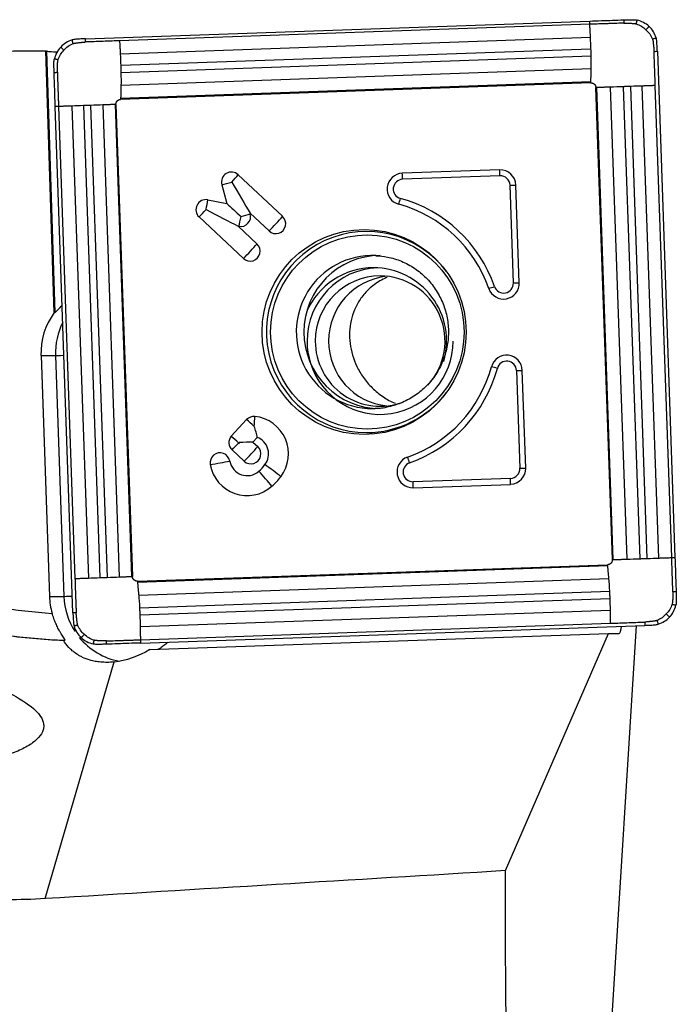
# Model space of a CAD drawing. Units: millimetres. Extents: x -97 to 206, y -81 to 32.
# Drawn here: x 156 to 176, y 1 to 32 of the extents above; entities that cross this region are included whole.
import ezdxf

# ---------------------------------------------------------------- set-up
doc = ezdxf.new("R2010")
doc.units = ezdxf.units.MM
doc.layers.add('1', color=4, linetype='CONTINUOUS')

msp = doc.modelspace()

# ---------------------------------------------------------------- linework, layer by layer
at = {"layer": '1'}
for p, q in [((157.522, 30.963), (173.003, 31.506)), ((173.006, 31.406), (158.57, 30.9)), ((173.028, 30.999), (158.592, 30.493)), ((156.564, 22.556), (156.308, 30.59)), ((156.323, 30.585), (156.579, 22.556)), ((173.042, 30.645), (158.606, 30.139)), ((175.079, 30.578), (175.62, 15.038)), ((173.048, 30.423), (158.612, 29.917)), ((173.049, 30.035), (158.613, 29.528)), ((173.039, 29.636), (158.603, 29.13)), ((173.039, 29.607), (158.603, 29.101)), ((173.698, 14.971), (173.194, 29.463)), ((173.727, 14.972), (173.223, 29.464)), ((174.148, 14.986), (173.644, 29.477)), ((174.548, 15), (174.044, 29.491)), ((174.771, 15.008), (174.267, 29.499)), ((175.122, 15.02), (174.618, 29.511)), ((175.519, 15.034), (175.015, 29.525)), ((157.138, 13.339), (156.598, 28.88)), ((156.696, 28.883), (157.201, 14.392)), ((157.109, 28.897), (157.613, 14.406)), ((157.464, 28.91), (157.968, 14.419)), ((157.683, 28.918), (158.187, 14.426)), ((158.058, 28.931), (158.562, 14.44)), ((158.431, 28.945), (158.935, 14.454)), ((158.459, 28.946), (158.963, 14.455)), ((170.237, 26.938), (167.251, 26.833)), ((162.212, 26.787), (163.574, 25.511)), ((170.248, 26.754), (167.261, 26.649)), ((161.71, 26.483), (161.867, 25.901)), ((170.661, 23.466), (170.557, 26.464)), ((170.841, 23.473), (170.736, 26.471)), ((161.278, 26.018), (161.867, 25.901)), ((161.011, 25.494), (162.373, 24.218)), ((162.578, 25.607), (163.159, 25.064)), ((162.578, 25.607), (162.584, 25.585)), ((162.208, 25.209), (162.789, 24.666)), ((162.208, 25.209), (162.231, 25.205)), ((156.781, 22.749), (156.811, 22.749)), ((156.564, 22.556), (156.579, 22.556)), ((156.159, 21.239), (156.416, 13.843)), ((156.159, 21.239), (156.603, 21.239)), ((156.603, 21.239), (156.86, 13.843)), ((170.755, 20.775), (170.859, 17.777)), ((171.039, 17.784), (170.934, 20.782)), ((161.996, 18.761), (162.471, 19.272)), ((161.996, 18.761), (161.996, 18.76)), ((162.241, 18.539), (162.228, 18.552)), ((162.662, 18.581), (162.797, 18.726)), ((162.662, 18.581), (162.811, 18.442)), ((162.024, 18.342), (162.395, 17.994)), ((170.571, 17.467), (167.584, 17.362)), ((167.586, 17.178), (170.573, 17.283)), ((159.117, 14.31), (173.554, 14.816)), ((159.119, 14.282), (173.555, 14.788)), ((159.157, 13.883), (173.594, 14.389)), ((159.183, 13.494), (173.619, 14)), ((156.416, 13.843), (156.86, 13.843)), ((159.193, 13.272), (173.629, 13.778)), ((159.203, 12.918), (173.639, 13.424)), ((159.21, 12.511), (173.646, 13.017)), ((159.214, 12.411), (174.696, 12.954)), ((159.503, 12.208), (173.579, 12.701)), ((170.422, 5.424), (173.579, 12.701)), ((173.579, 12.701), (173.905, 12.705)), ((173.668, 0.629), (174.44, 12.945)), ((156.846, 12.495), (156.897, 12.495)), ((156.289, 4.564), (158.401, 11.829))]:
    msp.add_line(p, q, dxfattribs=at)
at = {"layer": '1', "extrusion": (0, 0, -1)}
for centre, major_axis, ratio, start_param, end_param in [((165.393, 0), (-349.76, 0), 0.087489, 1.529687, 1.544818), ((157.221, -0.001), (-0.991, 30.601), 0.087396, 0.028807, 0.034522), ((161.968, 26.563), (-0.957, 1.593), 0.020508, 1.583119, 2.22662), ((161.183, 25.717), (-1.65, 0.846), 0.010943, 1.592124, 2.235625), ((162.254, 25.505), (-0.706, 0.659), 0.031444, 0.960945, 1.604446), ((157.35, 23.402), (-0.773, -0.824), 0.04503, -0.751663, -0.698504), ((162.196, 18.566), (-0.719, -0.025), 0.002159, -2.276045, -1.632544), ((162.196, 18.566), (-0.025, 0.721), 0.06159, 1.572947, 1.609546), ((173.892, 13.505), (-0.013, 0.8), 0.121041, 2.376731, -3.140814), ((158.856, 13.916), (-1.832, -1.632), 0.721468, -1.301526, -0.789346), ((-59.574, 0), (-544.21, -29.592), 0.014313, -2.006355, -1.977887), ((174.182, 0), (-0.507, 30.6), 0.121871, -1.553469, -1.390596)]:
    msp.add_ellipse(centre, major_axis=major_axis, ratio=ratio, start_param=start_param, end_param=end_param, dxfattribs=at)
at = {"layer": '1'}
for centre, major_axis, ratio, start_param, end_param in [((170.254, 26.454), (0, -0.484), 0.996195, 1.605703, -3.106686), ((170.213, 26.754), (-0.014, 0.4), 0.087103, -1.57385, -1.094945), ((162.004, 26.563), (0, 0.306), 0.996195, -0.750492, 1.835505), ((161.968, 26.563), (0.349, 0.372), 0.063742, -1.5112, -0.867699), ((167.267, 26.349), (0, -0.484), 0.996195, -3.106686, -0.265474), ((167.271, 26.349), (0, -0.3), 0.996195, -3.106686, -0.265474), ((167.226, 26.649), (-0.014, 0.4), 0.087103, -1.57385, -1.094945), ((170.258, 26.454), (0, -0.3), 0.996195, 1.605703, -3.106686), ((161.968, 26.563), (0.492, 0.133), 0.022802, -2.130056, -1.486555), ((170.522, 26.464), (0.4, 0.014), 0.003042, -1.483583, -1.004678), ((161.219, 25.717), (0, 0.306), 0.996195, -0.194895, 2.391101), ((161.183, 25.717), (0.099, 0.5), 0.085506, -1.553855, -0.910353), ((167.158, 26.06), (0.105, 0.386), 0.084103, -2.026751, -1.547846), ((166.082, 21.959), (0, 4.25), 0.996195, -1.23551, -0.265474), ((161.183, 25.717), (0.349, 0.372), 0.063742, -2.154701, -1.5112), ((166.078, 21.959), (0, 4.066), 0.996195, -1.23551, -0.265474), ((162.29, 25.505), (0, -0.306), 0.996195, -0.194895, 1.835505), ((162.254, 25.505), (0.099, 0.5), 0.085506, -2.197356, -1.553855), ((162.254, 25.505), (0.492, 0.133), 0.022802, -1.486555, -0.843054), ((163.366, 25.287), (0, -0.306), 0.996195, -0.750492, 2.391101), ((163.331, 25.287), (0.349, 0.372), 0.063742, -2.154701, -0.867699), ((166.152, 21.959), (0, -3.086), 0.996195, 2.21551, 0), ((162.546, 24.442), (0.349, 0.372), 0.063742, -2.154701, -0.867699), ((162.581, 24.442), (0, -0.306), 0.996195, -0.750492, 2.391101), ((166.336, 21.959), (0, -2.35), 0.996195, 3.098788, 0), ((166.571, 21.959), (0, -2.35), 0.996195, 3.141593, 0), ((166.368, 21.681), (0, 2.25), 0.996195, 0, 1.162487), ((166.569, 21.681), (0, 2.25), 0.996195, 0.03495, 1.570796), ((166.368, 21.681), (0, 2.25), 0.996195, -1.851576, 0), ((166.569, 21.681), (0, 2), 0.996195, 0, 1.570796), ((166.979, 21.681), (0, 2), 0.996195, 0.102985, 1.570796), ((166.569, 21.681), (0, 2), 0.996195, -2.315059, 0), ((170.359, 23.456), (0, -0.484), 0.996195, -1.23551, 1.605703), ((170.045, 23.357), (0.378, 0.131), 0.028678, -1.967272, -1.488367), ((170.362, 23.456), (0, -0.3), 0.996195, -1.23551, 1.605703), ((170.626, 23.466), (-0.4, -0.014), 0.003042, 1.65801, 2.136915), ((158.249, 21.312), (0, 2.1), 0.996195, 0.936707, 1.605703), ((158.694, 21.312), (0, -2.1), 0.996195, -2.040061, -1.53589), ((166.569, 21.681), (0, 2.25), 0.996195, 1.570796, 1.875727), ((166.569, 21.681), (0, 2.25), 0.996195, 1.875727, -1.570796), ((166.569, 21.681), (0, 2), 0.996195, 1.570797, -2.770983), ((166.979, 21.681), (0, 2), 0.996195, 1.570797, 3.038607), ((157.4, 21.267), (-0.8, -0.028), 0.003042, 0.087214, 0.835501), ((170.452, 20.765), (0, -0.484), 0.996195, 1.605703, -1.83627), ((166.078, 21.959), (0, 4.066), 0.996195, -2.806306, -1.83627), ((170.133, 20.844), (0.386, -0.105), 0.022867, 1.486572, 1.965477), ((170.456, 20.765), (0, 0.3), 0.996195, -1.53589, 1.305323), ((166.082, 21.959), (0, -4.25), 0.996195, 0.335287, 1.305323), ((170.72, 20.775), (-0.4, -0.014), 0.003042, 1.65801, 2.136915), ((166.152, 21.959), (0, -3.086), 0.996195, 0, 0.926083), ((162.694, 19.063), (0, 0.306), 0.996195, -0.10699, 0.820305), ((162.658, 19.063), (-0.055, -0.507), 0.086657, 1.580139, 2.22364), ((162.603, 18.218), (0, -1.156), 0.996195, 0.920472, 3.034602), ((166.336, 21.959), (0, -2.35), 0.996195, 0, 0.033576), ((162.658, 19.063), (0.374, -0.347), 0.05944, 1.506898, 2.150399), ((162.232, 18.566), (0, 0.306), 0.996195, 0.881327, 2.391101), ((162.183, 18.552), (0.374, -0.347), 0.05944, 1.470299, 2.150399), ((162.183, 18.552), (-0.373, 0.347), 0.05944, -1.634694, -0.992087), ((162.196, 18.566), (0.349, 0.372), 0.063742, -2.154701, -1.547799), ((162.568, 18.218), (-0.349, -0.372), 0.063742, 0.986892, 2.273894), ((162.603, 18.218), (0, -0.306), 0.996195, -0.750492, 2.391101), ((162.603, 18.218), (0, -0.544), 0.996195, 0.920472, 2.775498), ((161.654, 17.944), (0, 0.306), 0.996195, -1.393993, 1.7476), ((161.618, 17.944), (0.502, 0.089), 0.015329, -2.128385, -0.841382), ((162.488, 18.093), (0, 1.156), 0.996195, 1.7476, -2.421455), ((162.488, 18.093), (0, 0.544), 0.996195, 1.7476, -2.421455), ((161.929, 18.732), (0, 1.394), 0.996195, -2.421455, -2.22112), ((163.241, 17.703), (-0.406, 0.308), 0.052768, -2.283816, -0.996814), ((167.57, 17.662), (0, -0.484), 0.996195, -2.806306, 0.034907), ((167.574, 17.662), (0, 0.3), 0.996195, 0.335287, -3.106686), ((167.44, 17.945), (0.132, -0.378), 0.082303, 1.542017, 2.020922), ((163.01, 17.455), (-0.337, 0.383), 0.065516, -2.271931, -0.984929), ((170.56, 17.767), (0, 0.3), 0.996195, -3.106686, -1.53589), ((170.556, 17.767), (0, -0.484), 0.996195, 0.034907, 1.605703), ((170.824, 17.777), (0.4, 0.014), 0.003042, -1.483583, -1.004678), ((161.929, 18.732), (0, 2.006), 0.996195, -2.421455, -2.22112), ((167.549, 17.362), (0.014, -0.4), 0.087103, 1.088838, 1.567743), ((170.536, 17.467), (0.014, -0.4), 0.087103, 1.088838, 1.567743), ((157.831, 32.476), (0, 19.2), 0.996195, 2.722714, 3.071941), ((157.761, 32.476), (0, -20), 0.996195, -0.418879, -0.043405), ((158.507, 13.916), (0, 2.1), 0.996195, 1.605703, 1.857348), ((157.657, 13.871), (-0.8, -0.028), 0.003042, 0.087214, 0.835501), ((158.951, 13.916), (0, -2.1), 0.996195, -1.53589, -0.989768), ((158.951, 13.916), (0, -2.1), 0.996195, -0.883666, -0.185238)]:
    msp.add_ellipse(centre, major_axis=major_axis, ratio=ratio, start_param=start_param, end_param=end_param, dxfattribs=at)
for centre, major_axis in [((166.078, 21.959), (0, 3.145)), ((166.175, 21.959), (0, -2.982))]:
    msp.add_ellipse(centre, major_axis=major_axis, ratio=0.996195, dxfattribs=at)
for points, knots in [([(173.003, 31.506), (173.123, 31.51), (173.242, 31.514), (173.476, 31.522), (173.591, 31.526), (173.82, 31.535), (173.934, 31.539), (174.049, 31.543)], [0, 0, 0, 0, 0.342482, 0.342482, 0.67124, 0.67124, 1, 1, 1, 1]), ([(174.052, 31.443), (174.052, 31.443), (174.051, 31.443), (174.05, 31.443), (174.044, 31.442), (174.03, 31.442), (173.979, 31.44), (173.859, 31.436), (173.71, 31.431), (173.581, 31.426), (173.506, 31.424), (173.395, 31.42), (173.265, 31.415), (173.117, 31.41), (173.043, 31.407), (173.006, 31.406)], [0, 0, 0, 0, 0.000637, 0.002297, 0.003957, 0.017238, 0.043799, 0.150043, 0.362533, 0.468777, 0.521899, 0.575022, 0.787511, 0.893755, 1, 1, 1, 1]), ([(174.049, 31.543), (174.049, 31.542), (174.049, 31.541), (174.049, 31.539), (174.049, 31.535), (174.05, 31.528), (174.05, 31.514), (174.051, 31.493), (174.052, 31.468), (174.052, 31.451), (174.052, 31.443)], [0, 0, 0, 0, 0.014644, 0.030285, 0.061566, 0.124128, 0.249253, 0.499502, 0.749751, 1, 1, 1, 1]), ([(174.052, 31.443), (174.069, 31.443), (174.095, 31.442), (174.125, 31.441), (174.14, 31.441), (174.148, 31.441), (174.161, 31.441), (174.175, 31.44), (174.192, 31.44), (174.218, 31.439), (174.256, 31.437), (174.298, 31.436), (174.328, 31.434), (174.342, 31.434), (174.348, 31.433), (174.351, 31.433), (174.361, 31.432), (174.375, 31.431), (174.401, 31.426), (174.42, 31.422), (174.433, 31.418)], [0, 0, 0, 0, 0.125, 0.1875, 0.21875, 0.234375, 0.25, 0.3125, 0.34375, 0.375, 0.5, 0.625, 0.6875, 0.71875, 0.726562, 0.734375, 0.75, 0.8125, 0.875, 1, 1, 1, 1]), ([(174.433, 31.418), (174.435, 31.428), (174.44, 31.447), (174.446, 31.476), (174.452, 31.501), (174.456, 31.518), (174.458, 31.526), (174.459, 31.531), (174.459, 31.533), (174.46, 31.534), (174.46, 31.535)], [0, 0, 0, 0, 0.250239, 0.500479, 0.750718, 0.875838, 0.938398, 0.969678, 0.985318, 1, 1, 1, 1]), ([(174.728, 31.238), (174.736, 31.247), (174.752, 31.264), (174.776, 31.289), (174.796, 31.311), (174.81, 31.326), (174.817, 31.333), (174.821, 31.337), (174.823, 31.339), (174.823, 31.34), (174.824, 31.341)], [0, 0, 0, 0, 0.250194, 0.500388, 0.750581, 0.875678, 0.938227, 0.969501, 0.985138, 1, 1, 1, 1]), ([(157.146, 30.812), (157.144, 30.822), (157.138, 30.841), (157.129, 30.869), (157.122, 30.893), (157.117, 30.91), (157.115, 30.919), (157.114, 30.923), (157.113, 30.925), (157.113, 30.926), (157.112, 30.927)], [0, 0, 0, 0, 0.250244, 0.500488, 0.750733, 0.875855, 0.938416, 0.969696, 0.985337, 1, 1, 1, 1]), ([(157.146, 30.812), (157.159, 30.817), (157.177, 30.823), (157.203, 30.829), (157.218, 30.831), (157.227, 30.833), (157.23, 30.833), (157.236, 30.834), (157.25, 30.836), (157.28, 30.839), (157.322, 30.844), (157.36, 30.848), (157.385, 30.851), (157.402, 30.852), (157.417, 30.854), (157.429, 30.855), (157.438, 30.856), (157.453, 30.857), (157.482, 30.86), (157.508, 30.862), (157.525, 30.863)], [0, 0, 0, 0, 0.125, 0.1875, 0.25, 0.265625, 0.273438, 0.28125, 0.3125, 0.375, 0.5, 0.625, 0.65625, 0.6875, 0.75, 0.765625, 0.78125, 0.8125, 0.875, 1, 1, 1, 1]), ([(157.525, 30.863), (157.524, 30.884), (157.523, 30.918), (157.522, 30.951), (157.522, 30.963)], [0, 0, 0, 0, 0.625, 1, 1, 1, 1]), ([(158.57, 30.9), (158.422, 30.895), (158.126, 30.884), (157.792, 30.873), (157.598, 30.866), (157.547, 30.864), (157.533, 30.864), (157.527, 30.863), (157.526, 30.863), (157.525, 30.863), (157.525, 30.863)], [0, 0, 0, 0, 0.424998, 0.849996, 0.956245, 0.982808, 0.996089, 0.997749, 0.999409, 1, 1, 1, 1]), ([(174.928, 30.954), (174.937, 30.957), (174.956, 30.963), (174.985, 30.972), (175.009, 30.979), (175.026, 30.984), (175.034, 30.987), (175.039, 30.988), (175.041, 30.989), (175.042, 30.989), (175.043, 30.989)], [0, 0, 0, 0, 0.250244, 0.500488, 0.750733, 0.875855, 0.938416, 0.969696, 0.985337, 1, 1, 1, 1]), ([(174.928, 30.954), (174.932, 30.942), (174.938, 30.923), (174.944, 30.897), (174.947, 30.883), (174.948, 30.874), (174.949, 30.871), (174.949, 30.864), (174.951, 30.85), (174.954, 30.821), (174.959, 30.778), (174.963, 30.74), (174.966, 30.715), (174.968, 30.698), (174.969, 30.683), (174.97, 30.67), (174.971, 30.662), (174.972, 30.647), (174.975, 30.617), (174.977, 30.592), (174.979, 30.575)], [0, 0, 0, 0, 0.125, 0.1875, 0.25, 0.265625, 0.273438, 0.28125, 0.3125, 0.375, 0.5, 0.625, 0.65625, 0.6875, 0.75, 0.765625, 0.78125, 0.8125, 0.875, 1, 1, 1, 1]), ([(156.323, 30.585), (156.329, 30.583), (156.34, 30.581), (156.377, 30.576), (156.402, 30.574), (156.493, 30.568), (156.577, 30.563), (156.677, 30.56)], [0, 0, 0, 0, 0.25, 0.25, 0.5, 0.5, 1, 1, 1, 1]), ([(156.864, 30.612), (156.855, 30.62), (156.839, 30.636), (156.813, 30.66), (156.792, 30.68), (156.777, 30.693), (156.77, 30.7), (156.766, 30.704), (156.764, 30.706), (156.763, 30.707), (156.763, 30.707)], [0, 0, 0, 0, 0.250194, 0.500388, 0.750581, 0.875678, 0.938227, 0.969501, 0.985138, 1, 1, 1, 1]), ([(174.979, 30.575), (175, 30.576), (175.033, 30.577), (175.067, 30.578), (175.079, 30.578)], [0, 0, 0, 0, 0.625, 1, 1, 1, 1]), ([(175.015, 29.525), (175.01, 29.674), (175, 29.971), (174.988, 30.306), (174.981, 30.501), (174.98, 30.552), (174.979, 30.567), (174.979, 30.573), (174.979, 30.574), (174.979, 30.575), (174.979, 30.575)], [0, 0, 0, 0, 0.424998, 0.849996, 0.956245, 0.982808, 0.996089, 0.997749, 0.999409, 1, 1, 1, 1]), ([(156.685, 30.315), (156.675, 30.317), (156.656, 30.322), (156.627, 30.328), (156.603, 30.334), (156.586, 30.338), (156.577, 30.34), (156.573, 30.341), (156.571, 30.341), (156.57, 30.342), (156.569, 30.342)], [0, 0, 0, 0, 0.250239, 0.500479, 0.750718, 0.875838, 0.938398, 0.969678, 0.985318, 1, 1, 1, 1]), ([(156.661, 29.933), (156.661, 29.95), (156.661, 29.975), (156.662, 30.005), (156.662, 30.02), (156.663, 30.029), (156.663, 30.041), (156.663, 30.056), (156.664, 30.073), (156.665, 30.099), (156.666, 30.137), (156.668, 30.18), (156.669, 30.21), (156.67, 30.223), (156.67, 30.23), (156.67, 30.233), (156.671, 30.242), (156.673, 30.257), (156.677, 30.283), (156.681, 30.302), (156.685, 30.315)], [0, 0, 0, 0, 0.125, 0.1875, 0.21875, 0.234375, 0.25, 0.3125, 0.34375, 0.375, 0.5, 0.625, 0.6875, 0.71875, 0.726562, 0.734375, 0.75, 0.8125, 0.875, 1, 1, 1, 1]), ([(156.561, 29.929), (156.562, 29.929), (156.563, 29.929), (156.565, 29.929), (156.568, 29.93), (156.576, 29.93), (156.59, 29.93), (156.611, 29.931), (156.636, 29.932), (156.652, 29.932), (156.661, 29.933)], [0, 0, 0, 0, 0.014644, 0.030285, 0.061566, 0.124128, 0.249253, 0.499502, 0.749751, 1, 1, 1, 1]), ([(156.598, 28.88), (156.594, 29), (156.589, 29.119), (156.581, 29.354), (156.578, 29.469), (156.569, 29.699), (156.565, 29.814), (156.561, 29.929)], [0, 0, 0, 0, 0.342482, 0.342482, 0.67124, 0.67124, 1, 1, 1, 1]), ([(156.661, 29.933), (156.661, 29.933), (156.661, 29.932), (156.661, 29.93), (156.661, 29.925), (156.662, 29.91), (156.663, 29.859), (156.667, 29.738), (156.673, 29.589), (156.677, 29.459), (156.679, 29.385), (156.683, 29.273), (156.687, 29.143), (156.693, 28.995), (156.695, 28.92), (156.696, 28.883)], [0, 0, 0, 0, 0.000637, 0.002297, 0.003957, 0.017238, 0.043799, 0.150043, 0.362533, 0.468777, 0.521899, 0.575022, 0.787511, 0.893755, 1, 1, 1, 1]), ([(173.039, 29.607), (173.041, 29.607), (173.046, 29.607), (173.056, 29.607), (173.065, 29.606), (173.072, 29.605), (173.077, 29.604), (173.085, 29.602), (173.094, 29.599), (173.102, 29.596), (173.105, 29.594), (173.106, 29.594), (173.106, 29.594), (173.106, 29.594), (173.106, 29.594), (173.106, 29.594), (173.106, 29.594), (173.107, 29.593), (173.108, 29.593), (173.11, 29.592), (173.112, 29.591), (173.114, 29.59), (173.116, 29.589), (173.119, 29.587), (173.121, 29.586), (173.122, 29.585), (173.123, 29.585), (173.123, 29.585), (173.123, 29.585), (173.123, 29.585), (173.123, 29.585), (173.123, 29.584), (173.124, 29.584), (173.124, 29.584), (173.124, 29.584), (173.125, 29.583), (173.126, 29.583), (173.127, 29.582), (173.128, 29.582), (173.128, 29.581), (173.128, 29.581), (173.131, 29.58), (173.134, 29.577), (173.138, 29.574), (173.141, 29.572), (173.143, 29.57), (173.145, 29.568), (173.145, 29.568), (173.146, 29.567), (173.146, 29.567), (173.146, 29.567), (173.146, 29.567), (173.146, 29.567), (173.146, 29.567), (173.146, 29.567), (173.147, 29.566), (173.148, 29.566), (173.149, 29.564), (173.151, 29.562), (173.154, 29.559), (173.157, 29.556), (173.16, 29.553), (173.161, 29.55), (173.162, 29.55), (173.162, 29.55), (173.162, 29.55), (173.162, 29.549), (173.163, 29.548), (173.164, 29.547), (173.165, 29.546), (173.165, 29.545), (173.165, 29.545), (173.165, 29.545), (173.166, 29.544), (173.167, 29.543), (173.168, 29.541), (173.169, 29.539), (173.171, 29.537), (173.172, 29.535), (173.173, 29.533), (173.175, 29.53), (173.175, 29.529), (173.175, 29.529), (173.176, 29.529), (173.176, 29.529), (173.176, 29.529), (173.176, 29.528), (173.176, 29.527), (173.178, 29.524), (173.183, 29.513), (173.191, 29.492), (173.193, 29.472), (173.194, 29.463)], [0, 0, 0, 0, 0.03125, 0.0625, 0.125, 0.140625, 0.15625, 0.1875, 0.25, 0.28125, 0.289062, 0.292969, 0.293457, 0.293945, 0.294189, 0.294434, 0.294922, 0.296875, 0.304688, 0.3125, 0.320312, 0.328125, 0.34375, 0.359375, 0.367188, 0.371094, 0.375, 0.375488, 0.375977, 0.376953, 0.377441, 0.37793, 0.378906, 0.380859, 0.382812, 0.386719, 0.390625, 0.398438, 0.400391, 0.401367, 0.402344, 0.40625, 0.4375, 0.453125, 0.46875, 0.484375, 0.492188, 0.496094, 0.498047, 0.499023, 0.499512, 0.5, 0.500488, 0.500977, 0.501953, 0.503906, 0.507812, 0.515625, 0.53125, 0.546875, 0.5625, 0.59375, 0.595703, 0.597656, 0.598633, 0.599609, 0.601562, 0.609375, 0.617188, 0.621094, 0.623047, 0.624023, 0.625, 0.625488, 0.632812, 0.640625, 0.65625, 0.664062, 0.671875, 0.6875, 0.703125, 0.705078, 0.705566, 0.705811, 0.706055, 0.706543, 0.707031, 0.710938, 0.71875, 0.75, 0.875, 1, 1, 1, 1]), ([(158.459, 28.946), (158.459, 28.948), (158.459, 28.953), (158.459, 28.963), (158.46, 28.972), (158.461, 28.979), (158.462, 28.984), (158.464, 28.992), (158.467, 29.002), (158.47, 29.009), (158.472, 29.012), (158.472, 29.013), (158.472, 29.013), (158.472, 29.013), (158.472, 29.013), (158.472, 29.013), (158.472, 29.014), (158.473, 29.014), (158.473, 29.016), (158.474, 29.017), (158.475, 29.019), (158.476, 29.021), (158.477, 29.024), (158.479, 29.027), (158.48, 29.028), (158.481, 29.029), (158.481, 29.03), (158.481, 29.03), (158.481, 29.03), (158.481, 29.031), (158.481, 29.031), (158.481, 29.031), (158.482, 29.031), (158.482, 29.031), (158.482, 29.032), (158.483, 29.033), (158.483, 29.034), (158.484, 29.034), (158.484, 29.035), (158.484, 29.035), (158.485, 29.036), (158.486, 29.038), (158.489, 29.041), (158.492, 29.045), (158.494, 29.048), (158.496, 29.05), (158.497, 29.052), (158.498, 29.053), (158.499, 29.053), (158.499, 29.053), (158.499, 29.053), (158.499, 29.054), (158.499, 29.054), (158.499, 29.054), (158.499, 29.054), (158.5, 29.054), (158.5, 29.055), (158.502, 29.057), (158.504, 29.059), (158.507, 29.061), (158.51, 29.065), (158.513, 29.067), (158.515, 29.069), (158.516, 29.069), (158.516, 29.069), (158.516, 29.069), (158.517, 29.07), (158.518, 29.071), (158.519, 29.072), (158.52, 29.072), (158.52, 29.073), (158.521, 29.073), (158.521, 29.073), (158.521, 29.073), (158.522, 29.074), (158.524, 29.075), (158.526, 29.077), (158.528, 29.078), (158.531, 29.079), (158.533, 29.081), (158.535, 29.082), (158.537, 29.083), (158.537, 29.083), (158.537, 29.083), (158.537, 29.083), (158.537, 29.083), (158.537, 29.083), (158.538, 29.084), (158.541, 29.085), (158.553, 29.091), (158.574, 29.098), (158.593, 29.101), (158.603, 29.101)], [0, 0, 0, 0, 0.03125, 0.0625, 0.125, 0.140625, 0.15625, 0.1875, 0.25, 0.28125, 0.289062, 0.292969, 0.293457, 0.293945, 0.294189, 0.294434, 0.294922, 0.296875, 0.304688, 0.3125, 0.320312, 0.328125, 0.34375, 0.359375, 0.367188, 0.371094, 0.375, 0.375488, 0.375977, 0.376953, 0.377441, 0.37793, 0.378906, 0.380859, 0.382812, 0.386719, 0.390625, 0.398438, 0.400391, 0.401367, 0.402344, 0.40625, 0.4375, 0.453125, 0.46875, 0.484375, 0.492188, 0.496094, 0.498047, 0.499023, 0.499512, 0.5, 0.500488, 0.500977, 0.501953, 0.503906, 0.507812, 0.515625, 0.53125, 0.546875, 0.5625, 0.59375, 0.595703, 0.597656, 0.598633, 0.599609, 0.601562, 0.609375, 0.617188, 0.621094, 0.623047, 0.624023, 0.625, 0.625488, 0.632812, 0.640625, 0.65625, 0.664062, 0.671875, 0.6875, 0.703125, 0.705078, 0.705566, 0.705811, 0.706055, 0.706543, 0.707031, 0.710938, 0.71875, 0.75, 0.875, 1, 1, 1, 1]), ([(166.435, 24.3), (166.557, 24.298), (166.827, 24.27), (167.233, 24.143), (167.633, 23.928), (167.985, 23.639), (168.275, 23.287), (168.492, 22.886), (168.629, 22.451), (168.68, 21.998), (168.644, 21.544), (168.522, 21.106), (168.32, 20.699), (168.044, 20.339), (167.705, 20.04), (167.314, 19.808), (166.887, 19.666), (166.58, 19.603), (166.422, 19.612), (166.413, 19.612)], [0, 0, 0, 0, 0.051222, 0.114795, 0.178268, 0.241581, 0.304702, 0.367627, 0.430382, 0.493015, 0.55559, 0.618167, 0.680802, 0.743557, 0.80648, 0.869596, 0.932904, 0.996371, 1, 1, 1, 1]), ([(166.785, 23.635), (166.76, 23.624), (166.736, 23.614), (166.643, 23.571), (166.578, 23.536), (166.457, 23.462), (166.4, 23.422), (166.292, 23.338), (166.242, 23.293), (166.102, 23.156), (166.023, 23.06), (165.921, 22.908), (165.89, 22.856), (165.833, 22.75), (165.807, 22.696), (165.738, 22.532), (165.704, 22.421), (165.654, 22.195), (165.638, 22.08), (165.628, 21.846), (165.632, 21.727), (165.647, 21.608)], [0, 0, 0, 0, 0.026217, 0.026217, 0.101124, 0.101124, 0.17603, 0.17603, 0.250936, 0.250936, 0.400749, 0.400749, 0.475656, 0.475656, 0.550562, 0.550562, 0.700375, 0.700375, 0.850187, 0.850187, 1, 1, 1, 1]), ([(156.579, 22.556), (156.583, 22.556), (156.591, 22.562), (156.614, 22.582), (156.63, 22.597), (156.682, 22.65), (156.728, 22.698), (156.781, 22.749)], [0, 0, 0, 0, 0.25, 0.25, 0.5, 0.5, 1, 1, 1, 1]), ([(165.647, 21.608), (165.676, 21.369), (165.744, 21.133), (165.883, 20.845), (165.914, 20.788), (165.981, 20.674), (166.017, 20.617), (166.135, 20.452), (166.225, 20.346), (166.428, 20.145), (166.544, 20.05), (166.78, 19.892), (166.898, 19.826), (167.026, 19.77)], [0, 0, 0, 0, 0.340657, 0.340657, 0.425822, 0.425822, 0.510986, 0.510986, 0.681315, 0.681315, 0.851644, 0.851644, 1, 1, 1, 1]), ([(162.797, 18.726), (162.788, 18.777), (162.775, 18.832), (162.743, 18.946), (162.724, 19.005), (162.702, 19.063)], [0, 0, 0, 0, 0.5, 0.5, 1, 1, 1, 1]), ([(173.698, 14.971), (173.698, 14.969), (173.698, 14.964), (173.697, 14.954), (173.696, 14.946), (173.695, 14.938), (173.694, 14.934), (173.692, 14.925), (173.689, 14.916), (173.686, 14.908), (173.685, 14.905), (173.685, 14.904), (173.684, 14.904), (173.684, 14.904), (173.684, 14.904), (173.684, 14.904), (173.684, 14.904), (173.684, 14.903), (173.683, 14.902), (173.682, 14.9), (173.682, 14.898), (173.681, 14.896), (173.679, 14.894), (173.678, 14.891), (173.676, 14.889), (173.676, 14.888), (173.676, 14.887), (173.675, 14.887), (173.675, 14.887), (173.675, 14.887), (173.675, 14.887), (173.675, 14.887), (173.675, 14.886), (173.675, 14.886), (173.674, 14.886), (173.674, 14.885), (173.673, 14.884), (173.673, 14.883), (173.672, 14.882), (173.672, 14.882), (173.672, 14.882), (173.67, 14.879), (173.668, 14.876), (173.665, 14.872), (173.662, 14.869), (173.66, 14.867), (173.659, 14.865), (173.658, 14.865), (173.658, 14.864), (173.658, 14.864), (173.658, 14.864), (173.658, 14.864), (173.658, 14.864), (173.657, 14.864), (173.657, 14.863), (173.657, 14.863), (173.656, 14.862), (173.655, 14.861), (173.652, 14.859), (173.65, 14.856), (173.646, 14.853), (173.643, 14.85), (173.641, 14.849), (173.641, 14.848), (173.641, 14.848), (173.64, 14.848), (173.64, 14.847), (173.639, 14.847), (173.637, 14.846), (173.636, 14.845), (173.636, 14.845), (173.636, 14.845), (173.636, 14.844), (173.635, 14.844), (173.634, 14.843), (173.632, 14.842), (173.63, 14.841), (173.628, 14.839), (173.626, 14.838), (173.623, 14.836), (173.621, 14.835), (173.62, 14.834), (173.62, 14.834), (173.62, 14.834), (173.619, 14.834), (173.619, 14.834), (173.619, 14.834), (173.618, 14.834), (173.615, 14.832), (173.604, 14.826), (173.583, 14.819), (173.563, 14.817), (173.554, 14.816)], [0, 0, 0, 0, 0.03125, 0.0625, 0.125, 0.140625, 0.15625, 0.1875, 0.25, 0.28125, 0.289062, 0.292969, 0.293457, 0.293945, 0.294189, 0.294434, 0.294922, 0.296875, 0.304688, 0.3125, 0.320312, 0.328125, 0.34375, 0.359375, 0.367188, 0.371094, 0.375, 0.375488, 0.375977, 0.376953, 0.377441, 0.37793, 0.378906, 0.380859, 0.382812, 0.386719, 0.390625, 0.398438, 0.400391, 0.401367, 0.402344, 0.40625, 0.4375, 0.453125, 0.46875, 0.484375, 0.492188, 0.496094, 0.498047, 0.499023, 0.499512, 0.5, 0.500488, 0.500977, 0.501953, 0.503906, 0.507812, 0.515625, 0.53125, 0.546875, 0.5625, 0.59375, 0.595703, 0.597656, 0.598633, 0.599609, 0.601562, 0.609375, 0.617188, 0.621094, 0.623047, 0.624023, 0.625, 0.625488, 0.632812, 0.640625, 0.65625, 0.664062, 0.671875, 0.6875, 0.703125, 0.705078, 0.705566, 0.705811, 0.706055, 0.706543, 0.707031, 0.710938, 0.71875, 0.75, 0.875, 1, 1, 1, 1]), ([(175.557, 13.985), (175.557, 13.985), (175.557, 13.986), (175.557, 13.987), (175.556, 13.993), (175.556, 14.007), (175.554, 14.058), (175.55, 14.179), (175.545, 14.328), (175.54, 14.458), (175.537, 14.532), (175.533, 14.644), (175.529, 14.774), (175.523, 14.923), (175.521, 14.997), (175.519, 15.034)], [0, 0, 0, 0, 0.000637, 0.002297, 0.003957, 0.017238, 0.043799, 0.150043, 0.362533, 0.468777, 0.521899, 0.575022, 0.787511, 0.893755, 1, 1, 1, 1]), ([(175.62, 15.038), (175.624, 14.918), (175.628, 14.798), (175.636, 14.563), (175.64, 14.448), (175.648, 14.218), (175.652, 14.103), (175.656, 13.988)], [0, 0, 0, 0, 0.342482, 0.342482, 0.67124, 0.67124, 1, 1, 1, 1]), ([(157.201, 14.392), (157.206, 14.243), (157.216, 13.946), (157.228, 13.611), (157.235, 13.416), (157.236, 13.365), (157.237, 13.351), (157.237, 13.345), (157.237, 13.343), (157.237, 13.343), (157.237, 13.342)], [0, 0, 0, 0, 0.424998, 0.849996, 0.956245, 0.982808, 0.996089, 0.997749, 0.999409, 1, 1, 1, 1]), ([(159.117, 14.31), (159.115, 14.31), (159.11, 14.31), (159.1, 14.31), (159.092, 14.311), (159.085, 14.313), (159.08, 14.314), (159.072, 14.316), (159.062, 14.319), (159.055, 14.322), (159.052, 14.323), (159.051, 14.323), (159.051, 14.323), (159.05, 14.324), (159.05, 14.324), (159.05, 14.324), (159.05, 14.324), (159.049, 14.324), (159.048, 14.325), (159.046, 14.325), (159.045, 14.326), (159.043, 14.327), (159.04, 14.329), (159.037, 14.33), (159.035, 14.331), (159.034, 14.332), (159.034, 14.332), (159.034, 14.333), (159.033, 14.333), (159.033, 14.333), (159.033, 14.333), (159.033, 14.333), (159.033, 14.333), (159.032, 14.333), (159.032, 14.334), (159.031, 14.334), (159.03, 14.335), (159.029, 14.335), (159.029, 14.336), (159.028, 14.336), (159.028, 14.336), (159.026, 14.338), (159.023, 14.34), (159.019, 14.343), (159.016, 14.345), (159.014, 14.347), (159.012, 14.349), (159.011, 14.35), (159.011, 14.35), (159.011, 14.35), (159.01, 14.35), (159.01, 14.35), (159.01, 14.35), (159.01, 14.351), (159.01, 14.351), (159.01, 14.351), (159.009, 14.352), (159.007, 14.353), (159.005, 14.356), (159.003, 14.358), (158.999, 14.362), (158.997, 14.365), (158.995, 14.367), (158.995, 14.367), (158.995, 14.367), (158.995, 14.368), (158.994, 14.368), (158.993, 14.369), (158.992, 14.371), (158.992, 14.372), (158.991, 14.372), (158.991, 14.372), (158.991, 14.372), (158.991, 14.373), (158.99, 14.374), (158.989, 14.376), (158.987, 14.378), (158.986, 14.38), (158.985, 14.382), (158.983, 14.385), (158.982, 14.387), (158.981, 14.388), (158.981, 14.388), (158.981, 14.389), (158.981, 14.389), (158.981, 14.389), (158.981, 14.389), (158.98, 14.39), (158.979, 14.393), (158.973, 14.404), (158.966, 14.425), (158.963, 14.445), (158.963, 14.455)], [0, 0, 0, 0, 0.03125, 0.0625, 0.125, 0.140625, 0.15625, 0.1875, 0.25, 0.28125, 0.289062, 0.292969, 0.293457, 0.293945, 0.294189, 0.294434, 0.294922, 0.296875, 0.304688, 0.3125, 0.320312, 0.328125, 0.34375, 0.359375, 0.367188, 0.371094, 0.375, 0.375488, 0.375977, 0.376953, 0.377441, 0.37793, 0.378906, 0.380859, 0.382812, 0.386719, 0.390625, 0.398438, 0.400391, 0.401367, 0.402344, 0.40625, 0.4375, 0.453125, 0.46875, 0.484375, 0.492188, 0.496094, 0.498047, 0.499023, 0.499512, 0.5, 0.500488, 0.500977, 0.501953, 0.503906, 0.507812, 0.515625, 0.53125, 0.546875, 0.5625, 0.59375, 0.595703, 0.597656, 0.598633, 0.599609, 0.601562, 0.609375, 0.617188, 0.621094, 0.623047, 0.624023, 0.625, 0.625488, 0.632812, 0.640625, 0.65625, 0.664062, 0.671875, 0.6875, 0.703125, 0.705078, 0.705566, 0.705811, 0.706055, 0.706543, 0.707031, 0.710938, 0.71875, 0.75, 0.875, 1, 1, 1, 1]), ([(149.558, 14.205), (150.707, 13.697), (151.891, 13.299), (153.416, 12.94), (153.723, 12.875), (154.343, 12.759), (154.655, 12.709), (155.595, 12.579), (156.221, 12.522), (156.846, 12.495)], [0, 0, 0, 0, 0.5, 0.5, 0.625, 0.625, 0.75, 0.75, 1, 1, 1, 1]), ([(175.557, 13.985), (175.556, 13.968), (175.556, 13.942), (175.555, 13.912), (175.555, 13.897), (175.555, 13.889), (175.555, 13.876), (175.554, 13.861), (175.554, 13.844), (175.553, 13.819), (175.551, 13.78), (175.55, 13.738), (175.548, 13.708), (175.547, 13.694), (175.547, 13.688), (175.547, 13.685), (175.546, 13.675), (175.545, 13.661), (175.54, 13.634), (175.536, 13.615), (175.532, 13.603)], [0, 0, 0, 0, 0.125, 0.1875, 0.21875, 0.234375, 0.25, 0.3125, 0.34375, 0.375, 0.5, 0.625, 0.6875, 0.71875, 0.726562, 0.734375, 0.75, 0.8125, 0.875, 1, 1, 1, 1]), ([(175.656, 13.988), (175.655, 13.988), (175.655, 13.988), (175.653, 13.988), (175.649, 13.988), (175.642, 13.988), (175.627, 13.987), (175.606, 13.986), (175.582, 13.985), (175.565, 13.985), (175.557, 13.985)], [0, 0, 0, 0, 0.014644, 0.030285, 0.061566, 0.124128, 0.249253, 0.499502, 0.749751, 1, 1, 1, 1]), ([(175.532, 13.603), (175.542, 13.6), (175.561, 13.596), (175.59, 13.589), (175.615, 13.583), (175.632, 13.58), (175.64, 13.578), (175.644, 13.577), (175.647, 13.576), (175.647, 13.576), (175.649, 13.576)], [0, 0, 0, 0, 0.250239, 0.500479, 0.750718, 0.875838, 0.938398, 0.969678, 0.985318, 1, 1, 1, 1]), ([(156.897, 12.495), (156.902, 12.495), (156.901, 12.502), (156.888, 12.526), (156.877, 12.545), (156.833, 12.613), (156.791, 12.676), (156.725, 12.789), (156.702, 12.829), (156.657, 12.916), (156.635, 12.963), (156.593, 13.059), (156.572, 13.109), (156.534, 13.215), (156.516, 13.269), (156.5, 13.323)], [0, 0, 0, 0, 0.125, 0.125, 0.25, 0.25, 0.5, 0.5, 0.625, 0.625, 0.75, 0.75, 0.875, 0.875, 1, 1, 1, 1]), ([(157.237, 13.342), (157.217, 13.342), (157.184, 13.341), (157.151, 13.339), (157.138, 13.339)], [0, 0, 0, 0, 0.625, 1, 1, 1, 1]), ([(157.288, 12.963), (157.284, 12.975), (157.278, 12.994), (157.272, 13.02), (157.269, 13.035), (157.268, 13.044), (157.267, 13.047), (157.266, 13.053), (157.265, 13.067), (157.261, 13.097), (157.257, 13.139), (157.253, 13.177), (157.25, 13.203), (157.248, 13.219), (157.247, 13.234), (157.246, 13.247), (157.245, 13.255), (157.243, 13.27), (157.241, 13.3), (157.239, 13.325), (157.237, 13.342)], [0, 0, 0, 0, 0.125, 0.1875, 0.25, 0.265625, 0.273438, 0.28125, 0.3125, 0.375, 0.5, 0.625, 0.65625, 0.6875, 0.75, 0.765625, 0.78125, 0.8125, 0.875, 1, 1, 1, 1]), ([(175.352, 13.305), (175.361, 13.297), (175.378, 13.282), (175.403, 13.258), (175.425, 13.238), (175.44, 13.224), (175.447, 13.217), (175.451, 13.214), (175.453, 13.211), (175.454, 13.211), (175.455, 13.21)], [0, 0, 0, 0, 0.250194, 0.500388, 0.750581, 0.875678, 0.938227, 0.969501, 0.985138, 1, 1, 1, 1]), ([(173.646, 13.017), (173.794, 13.023), (174.09, 13.033), (174.423, 13.045), (174.618, 13.051), (174.669, 13.053), (174.683, 13.054), (174.689, 13.054), (174.69, 13.054), (174.691, 13.054), (174.691, 13.054)], [0, 0, 0, 0, 0.424998, 0.849996, 0.956245, 0.982808, 0.996089, 0.997749, 0.999409, 1, 1, 1, 1]), ([(175.069, 13.105), (175.057, 13.101), (175.038, 13.095), (175.013, 13.089), (174.998, 13.086), (174.989, 13.085), (174.986, 13.084), (174.979, 13.083), (174.966, 13.082), (174.936, 13.078), (174.894, 13.074), (174.856, 13.069), (174.831, 13.067), (174.814, 13.065), (174.799, 13.064), (174.787, 13.062), (174.778, 13.062), (174.763, 13.06), (174.734, 13.058), (174.708, 13.055), (174.691, 13.054)], [0, 0, 0, 0, 0.125, 0.1875, 0.25, 0.265625, 0.273438, 0.28125, 0.3125, 0.375, 0.5, 0.625, 0.65625, 0.6875, 0.75, 0.765625, 0.78125, 0.8125, 0.875, 1, 1, 1, 1]), ([(174.691, 13.054), (174.692, 13.033), (174.694, 13), (174.695, 12.967), (174.696, 12.954)], [0, 0, 0, 0, 0.625, 1, 1, 1, 1]), ([(175.069, 13.105), (175.072, 13.096), (175.078, 13.077), (175.087, 13.048), (175.095, 13.024), (175.1, 13.007), (175.102, 12.999), (175.104, 12.995), (175.104, 12.992), (175.105, 12.992), (175.105, 12.991)], [0, 0, 0, 0, 0.250244, 0.500488, 0.750733, 0.875855, 0.938416, 0.969696, 0.985337, 1, 1, 1, 1]), ([(157.288, 12.963), (157.279, 12.96), (157.26, 12.954), (157.231, 12.946), (157.208, 12.938), (157.191, 12.933), (157.183, 12.931), (157.179, 12.929), (157.176, 12.929), (157.176, 12.928), (157.175, 12.928)], [0, 0, 0, 0, 0.250244, 0.500488, 0.750733, 0.875855, 0.938416, 0.969696, 0.985337, 1, 1, 1, 1]), ([(151.47, 12.619), (151.708, 12.503), (151.944, 12.39), (152.295, 12.227), (152.411, 12.173), (152.639, 12.068), (152.752, 12.016), (153.31, 11.763), (153.732, 11.575), (154.317, 11.307), (154.505, 11.22), (154.772, 11.091), (154.858, 11.049), (155.025, 10.965), (155.105, 10.923), (155.488, 10.718), (155.742, 10.559), (156.019, 10.318), (156.092, 10.239), (156.197, 10.08), (156.229, 10.001), (156.244, 9.882), (156.243, 9.843), (156.231, 9.763), (156.219, 9.724), (156.167, 9.608), (156.11, 9.532), (155.994, 9.421), (155.95, 9.384), (155.852, 9.312), (155.797, 9.277), (155.62, 9.173), (155.484, 9.108), (155.182, 8.987), (155.015, 8.931), (154.744, 8.855), (154.65, 8.83), (154.457, 8.785), (154.358, 8.764), (154.257, 8.745)], [0, 0, 0, 0, 0.0625, 0.0625, 0.09375, 0.09375, 0.125, 0.125, 0.25, 0.25, 0.3125, 0.3125, 0.34375, 0.34375, 0.375, 0.375, 0.5, 0.5, 0.5625, 0.5625, 0.625, 0.625, 0.65625, 0.65625, 0.6875, 0.6875, 0.75, 0.75, 0.78125, 0.78125, 0.8125, 0.8125, 0.875, 0.875, 0.9375, 0.9375, 0.96875, 0.96875, 1, 1, 1, 1]), ([(158.401, 11.829), (158.332, 11.821), (158.262, 11.817), (158.157, 11.816), (158.122, 11.817), (158.056, 11.82), (158.023, 11.822), (157.96, 11.828), (157.93, 11.831), (157.871, 11.839), (157.843, 11.844), (157.763, 11.859), (157.714, 11.871), (157.578, 11.91), (157.502, 11.94), (157.402, 11.987), (157.37, 12.003), (157.312, 12.036), (157.284, 12.053), (157.155, 12.137), (157.076, 12.207), (156.943, 12.349), (156.89, 12.422), (156.846, 12.495)], [0, 0, 0, 0, 0.0625, 0.0625, 0.09375, 0.09375, 0.125, 0.125, 0.15625, 0.15625, 0.1875, 0.1875, 0.25, 0.25, 0.375, 0.375, 0.4375, 0.4375, 0.5, 0.5, 0.75, 0.75, 1, 1, 1, 1]), ([(157.488, 12.679), (157.48, 12.671), (157.464, 12.654), (157.44, 12.628), (157.421, 12.607), (157.407, 12.592), (157.4, 12.584), (157.397, 12.581), (157.395, 12.578), (157.394, 12.578), (157.393, 12.577)], [0, 0, 0, 0, 0.250194, 0.500388, 0.750581, 0.875678, 0.938227, 0.969501, 0.985138, 1, 1, 1, 1]), ([(157.784, 12.499), (157.782, 12.49), (157.778, 12.47), (157.771, 12.441), (157.765, 12.417), (157.761, 12.4), (157.759, 12.391), (157.759, 12.387), (157.758, 12.384), (157.758, 12.384), (157.758, 12.382)], [0, 0, 0, 0, 0.250239, 0.500479, 0.750718, 0.875838, 0.938398, 0.969678, 0.985318, 1, 1, 1, 1]), ([(158.165, 12.475), (158.148, 12.475), (158.122, 12.475), (158.093, 12.476), (158.078, 12.476), (158.069, 12.476), (158.057, 12.477), (158.042, 12.477), (158.025, 12.478), (158, 12.479), (157.961, 12.48), (157.919, 12.482), (157.889, 12.483), (157.876, 12.484), (157.869, 12.484), (157.866, 12.484), (157.857, 12.485), (157.842, 12.487), (157.816, 12.491), (157.797, 12.496), (157.784, 12.499)], [0, 0, 0, 0, 0.125, 0.1875, 0.21875, 0.234375, 0.25, 0.3125, 0.34375, 0.375, 0.5, 0.625, 0.6875, 0.71875, 0.726562, 0.734375, 0.75, 0.8125, 0.875, 1, 1, 1, 1]), ([(158.165, 12.475), (158.165, 12.475), (158.166, 12.475), (158.167, 12.475), (158.173, 12.475), (158.188, 12.475), (158.239, 12.477), (158.359, 12.481), (158.507, 12.487), (158.636, 12.491), (158.71, 12.494), (158.821, 12.498), (158.951, 12.502), (159.099, 12.507), (159.173, 12.51), (159.21, 12.511)], [0, 0, 0, 0, 0.000637, 0.002297, 0.003957, 0.017238, 0.043799, 0.150043, 0.362533, 0.468777, 0.521899, 0.575022, 0.787511, 0.893755, 1, 1, 1, 1]), ([(158.168, 12.375), (158.168, 12.376), (158.168, 12.376), (158.168, 12.378), (158.168, 12.382), (158.168, 12.389), (158.167, 12.404), (158.167, 12.425), (158.166, 12.45), (158.165, 12.466), (158.165, 12.475)], [0, 0, 0, 0, 0.014644, 0.030285, 0.061566, 0.124128, 0.249253, 0.499502, 0.749751, 1, 1, 1, 1]), ([(159.214, 12.411), (159.095, 12.407), (158.975, 12.403), (158.741, 12.395), (158.627, 12.391), (158.398, 12.383), (158.283, 12.379), (158.168, 12.375)], [0, 0, 0, 0, 0.342482, 0.342482, 0.67124, 0.67124, 1, 1, 1, 1]), ([(160.05, 12.433), (160.029, 12.413), (160.008, 12.395), (159.949, 12.345), (159.912, 12.316), (159.842, 12.266), (159.811, 12.246), (159.773, 12.224), (159.763, 12.218), (159.747, 12.21), (159.741, 12.208), (159.738, 12.208)], [0, 0, 0, 0, 0.153126, 0.153126, 0.435417, 0.435417, 0.717709, 0.717709, 0.858854, 0.858854, 1, 1, 1, 1]), ([(156.289, 4.564), (155.498, 4.516), (154.712, 4.519), (153.151, 4.622), (152.376, 4.723), (151.221, 4.949), (150.837, 5.037), (150.263, 5.189), (150.073, 5.243), (149.694, 5.356), (149.506, 5.416), (148.572, 5.73), (147.843, 6.029), (147.135, 6.377)], [0, 0, 0, 0, 0.25, 0.25, 0.5, 0.5, 0.625, 0.625, 0.6875, 0.6875, 0.75, 0.75, 1, 1, 1, 1])]:
    msp.add_open_spline(points, degree=3, knots=knots, dxfattribs=at)
for points, degree in [([(173.006, 31.406), (173.003, 31.506)], 1), ([(174.049, 31.543), (174.079, 31.544), (174.109, 31.545), (174.14, 31.545)], 3), ([(174.14, 31.545), (174.156, 31.546), (174.172, 31.546), (174.188, 31.546)], 3), ([(174.188, 31.546), (174.242, 31.547), (174.295, 31.548), (174.348, 31.548)], 3), ([(174.348, 31.548), (174.386, 31.548), (174.423, 31.543), (174.46, 31.535)], 3), ([(174.824, 31.341), (174.722, 31.436), (174.596, 31.503), (174.46, 31.535)], 3), ([(173.028, 30.999), (173.006, 31.406)], 1), ([(174.433, 31.418), (174.489, 31.402), (174.598, 31.354), (174.689, 31.279), (174.728, 31.238)], 3), ([(174.728, 31.238), (174.772, 31.202), (174.852, 31.115), (174.907, 31.009), (174.928, 30.954)], 3), ([(175.043, 30.989), (175.002, 31.123), (174.926, 31.245), (174.824, 31.341)], 3), ([(157.112, 30.927), (156.979, 30.886), (156.858, 30.81), (156.763, 30.707)], 3), ([(157.223, 30.947), (157.186, 30.945), (157.149, 30.938), (157.112, 30.927)], 3), ([(157.382, 30.957), (157.329, 30.954), (157.276, 30.951), (157.223, 30.947)], 3), ([(157.431, 30.96), (157.415, 30.959), (157.399, 30.958), (157.382, 30.957)], 3), ([(157.522, 30.963), (157.492, 30.962), (157.461, 30.961), (157.431, 30.96)], 3), ([(158.57, 30.9), (158.592, 30.493)], 1), ([(173.042, 30.645), (173.039, 30.764), (173.034, 30.883), (173.028, 30.999)], 3), ([(175.063, 30.878), (175.061, 30.916), (175.054, 30.953), (175.043, 30.989)], 3), ([(175.073, 30.718), (175.07, 30.772), (175.067, 30.825), (175.063, 30.878)], 3), ([(156.763, 30.707), (156.667, 30.605), (156.6, 30.478), (156.569, 30.342)], 3), ([(156.685, 30.315), (156.701, 30.371), (156.749, 30.481), (156.823, 30.573), (156.864, 30.612)], 3), ([(156.864, 30.612), (156.9, 30.656), (156.986, 30.736), (157.092, 30.792), (157.146, 30.812)], 3), ([(173.048, 30.423), (173.042, 30.645)], 1), ([(175.076, 30.669), (175.075, 30.686), (175.074, 30.702), (175.073, 30.718)], 3), ([(175.079, 30.578), (175.078, 30.609), (175.077, 30.639), (175.076, 30.669)], 3), ([(156.556, 30.229), (156.556, 30.267), (156.56, 30.305), (156.569, 30.342)], 3), ([(156.557, 30.069), (156.557, 30.123), (156.556, 30.176), (156.556, 30.229)], 3), ([(158.592, 30.493), (158.598, 30.377), (158.603, 30.258), (158.606, 30.139)], 3), ([(173.049, 30.035), (173.052, 30.149), (173.052, 30.284), (173.048, 30.423)], 3), ([(156.558, 30.02), (156.558, 30.037), (156.558, 30.053), (156.557, 30.069)], 3), ([(156.561, 29.929), (156.56, 29.96), (156.559, 29.99), (156.558, 30.02)], 3), ([(158.606, 30.139), (158.612, 29.917)], 1), ([(173.039, 29.636), (173.049, 30.035)], 1), ([(158.612, 29.917), (158.616, 29.778), (158.616, 29.643), (158.613, 29.528)], 3), ([(173.039, 29.607), (173.039, 29.617), (173.039, 29.628), (173.039, 29.636)], 3), ([(158.613, 29.528), (158.603, 29.13)], 1), ([(173.223, 29.464), (173.214, 29.463), (173.204, 29.463), (173.194, 29.463)], 3), ([(173.644, 29.477), (173.223, 29.464)], 1), ([(174.044, 29.491), (173.905, 29.486), (173.765, 29.481), (173.644, 29.477)], 3), ([(174.267, 29.499), (174.044, 29.491)], 1), ([(174.618, 29.511), (174.504, 29.507), (174.386, 29.503), (174.267, 29.499)], 3), ([(175.015, 29.525), (174.618, 29.511)], 1), ([(158.603, 29.13), (158.603, 29.121), (158.603, 29.111), (158.603, 29.101)], 3), ([(156.696, 28.883), (156.598, 28.88)], 1), ([(157.109, 28.897), (156.696, 28.883)], 1), ([(157.464, 28.91), (157.347, 28.906), (157.227, 28.901), (157.109, 28.897)], 3), ([(157.683, 28.918), (157.464, 28.91)], 1), ([(158.058, 28.931), (157.951, 28.927), (157.821, 28.922), (157.683, 28.918)], 3), ([(158.431, 28.945), (158.058, 28.931)], 1), ([(158.459, 28.946), (158.449, 28.946), (158.439, 28.945), (158.431, 28.945)], 3), ([(173.555, 14.788), (173.554, 14.796), (173.554, 14.806), (173.554, 14.816)], 3), ([(173.698, 14.971), (173.708, 14.972), (173.718, 14.972), (173.727, 14.972)], 3), ([(173.727, 14.972), (174.148, 14.986)], 1), ([(174.148, 14.986), (174.269, 14.99), (174.409, 14.995), (174.548, 15)], 3), ([(174.548, 15), (174.771, 15.008)], 1), ([(174.771, 15.008), (174.89, 15.012), (175.008, 15.016), (175.122, 15.02)], 3), ([(175.122, 15.02), (175.519, 15.034)], 1), ([(175.519, 15.034), (175.62, 15.038)], 1), ([(173.594, 14.389), (173.555, 14.788)], 1), ([(157.201, 14.392), (157.613, 14.406)], 1), ([(157.613, 14.406), (157.731, 14.41), (157.851, 14.414), (157.968, 14.419)], 3), ([(157.968, 14.419), (158.187, 14.426)], 1), ([(158.187, 14.426), (158.325, 14.431), (158.455, 14.436), (158.562, 14.44)], 3), ([(158.562, 14.44), (158.935, 14.454)], 1), ([(158.935, 14.454), (158.943, 14.454), (158.953, 14.454), (158.963, 14.455)], 3), ([(159.117, 14.31), (159.118, 14.3), (159.118, 14.29), (159.119, 14.282)], 3), ([(159.119, 14.282), (159.157, 13.883)], 1), ([(173.619, 14), (173.613, 14.139), (173.604, 14.275), (173.594, 14.389)], 3), ([(173.629, 13.778), (173.619, 14)], 1), ([(175.656, 13.988), (175.657, 13.958), (175.658, 13.927), (175.659, 13.897)], 3), ([(159.157, 13.883), (159.168, 13.769), (159.177, 13.633), (159.183, 13.494)], 3), ([(173.639, 13.424), (173.637, 13.54), (173.634, 13.66), (173.629, 13.778)], 3), ([(175.532, 13.603), (175.515, 13.546), (175.467, 13.437), (175.393, 13.345), (175.352, 13.305)], 3), ([(175.661, 13.688), (175.661, 13.65), (175.657, 13.613), (175.649, 13.576)], 3), ([(175.659, 13.897), (175.659, 13.881), (175.66, 13.864), (175.66, 13.848)], 3), ([(175.66, 13.848), (175.661, 13.795), (175.661, 13.741), (175.661, 13.688)], 3), ([(157.138, 13.339), (157.139, 13.309), (157.141, 13.278), (157.142, 13.248)], 3), ([(159.183, 13.494), (159.193, 13.272)], 1), ([(173.646, 13.017), (173.639, 13.424)], 1), ([(175.352, 13.305), (175.316, 13.262), (175.23, 13.181), (175.124, 13.126), (175.069, 13.105)], 3), ([(175.455, 13.21), (175.55, 13.312), (175.617, 13.439), (175.649, 13.576)], 3), ([(157.142, 13.248), (157.143, 13.232), (157.143, 13.215), (157.144, 13.199)], 3), ([(157.144, 13.199), (157.147, 13.146), (157.15, 13.093), (157.154, 13.039)], 3), ([(157.154, 13.039), (157.157, 13.001), (157.164, 12.964), (157.175, 12.928)], 3), ([(159.193, 13.272), (159.198, 13.154), (159.201, 13.034), (159.203, 12.918)], 3), ([(175.105, 12.991), (175.238, 13.031), (175.36, 13.108), (175.455, 13.21)], 3), ([(157.175, 12.928), (157.215, 12.794), (157.291, 12.672), (157.393, 12.577)], 3), ([(157.488, 12.679), (157.444, 12.716), (157.364, 12.802), (157.308, 12.908), (157.288, 12.963)], 3), ([(159.203, 12.918), (159.21, 12.511)], 1), ([(174.696, 12.954), (174.726, 12.955), (174.756, 12.956), (174.786, 12.958)], 3), ([(174.786, 12.958), (174.802, 12.958), (174.819, 12.959), (174.835, 12.96)], 3), ([(174.835, 12.96), (174.888, 12.963), (174.941, 12.966), (174.994, 12.97)], 3), ([(174.994, 12.97), (175.032, 12.973), (175.069, 12.979), (175.105, 12.991)], 3), ([(157.393, 12.577), (157.495, 12.481), (157.622, 12.414), (157.758, 12.382)], 3), ([(157.784, 12.499), (157.728, 12.516), (157.619, 12.564), (157.527, 12.638), (157.488, 12.679)], 3), ([(159.21, 12.511), (159.214, 12.411)], 1), ([(157.87, 12.37), (157.832, 12.37), (157.794, 12.374), (157.758, 12.382)], 3), ([(158.029, 12.371), (157.976, 12.37), (157.923, 12.37), (157.87, 12.37)], 3), ([(158.078, 12.372), (158.062, 12.371), (158.045, 12.371), (158.029, 12.371)], 3), ([(158.168, 12.375), (158.138, 12.374), (158.108, 12.373), (158.078, 12.372)], 3)]:
    msp.add_open_spline(points, degree=degree, dxfattribs=at)

doc.saveas('drawing.dxf')
